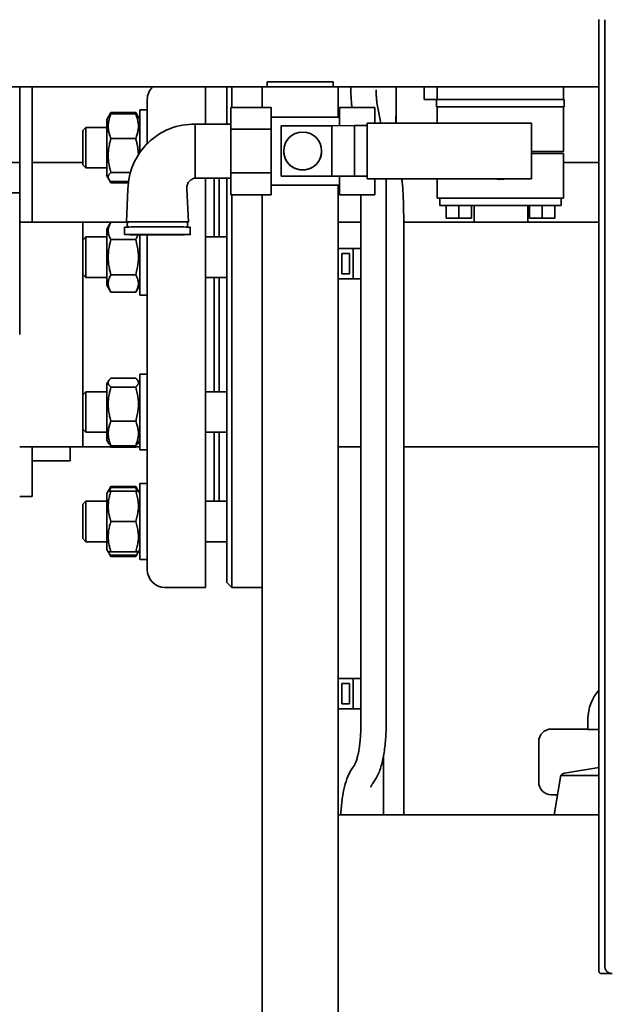
# Paper-space layout 'Sheet_1' of a CAD drawing. Units: millimetres. Extents: x 12 to 829, y 13 to 581.
# Drawn here: x 374 to 398, y 476 to 515 of the extents above; entities that cross this region are included whole.
import ezdxf

# ---------------------------------------------------------------- set-up
doc = ezdxf.new("R2010")
doc.units = ezdxf.units.MM
doc.layers.add('Visible Edges(OMA)', color=7, linetype='Continuous', lineweight=35)

psp = doc.layouts.new('Sheet_1')

# ---------------------------------------------------------------- linework, layer by layer
at = {"layer": 'Visible Edges(OMA)'}
for p, q in [((397.082, 477.196), (397.082, 514.825)), ((397.312, 477.396), (397.312, 514.824)), ((372.76, 512.171), (383.76, 512.171)), ((374.16, 512.171), (374.16, 507.971)), ((374.66, 506.816), (374.66, 512.171)), ((381.51, 510.688), (381.51, 512.171)), ((382.36, 510.688), (382.36, 512.171)), ((382.56, 512.171), (382.56, 511.356)), ((383.76, 511.356), (383.76, 512.171)), ((386.76, 512.171), (383.76, 512.171)), ((383.96, 512.371), (386.56, 512.371)), ((383.96, 512.371), (383.96, 512.171)), ((386.56, 512.371), (386.56, 512.171)), ((386.76, 510.968), (386.76, 512.171)), ((386.76, 512.171), (397.082, 512.171)), ((389.06, 512.171), (389.06, 511.429)), ((390.16, 512.171), (390.16, 511.671)), ((390.685, 512.171), (390.685, 511.671)), ((390.685, 512.171), (395.685, 512.171)), ((395.685, 512.171), (395.685, 511.671)), ((379.21, 511.262), (379.21, 511.671)), ((382.51, 511.356), (384.11, 511.356)), ((382.51, 511.356), (382.51, 510.493)), ((384.11, 510.493), (384.11, 511.356)), ((388.21, 511.356), (386.81, 511.356)), ((386.81, 511.356), (386.81, 510.632)), ((388.21, 510.735), (388.21, 511.356)), ((388.298, 511.53), (388.457, 510.735)), ((389.06, 511.429), (389.06, 510.735)), ((390.66, 511.671), (390.16, 511.671)), ((395.71, 511.671), (390.66, 511.671)), ((390.66, 511.371), (390.66, 511.671)), ((395.71, 511.371), (390.66, 511.371)), ((390.685, 510.735), (390.685, 511.371)), ((395.685, 511.371), (395.685, 509.611)), ((395.71, 511.371), (395.71, 511.671)), ((377.61, 510.872), (377.687, 511.004)), ((377.687, 511.004), (377.769, 511.147)), ((378.751, 511.147), (377.769, 511.147)), ((377.769, 511.1), (378.751, 511.1)), ((378.834, 511.004), (378.751, 511.147)), ((378.91, 510.872), (378.834, 511.004)), ((378.91, 511.262), (378.91, 509.564)), ((378.91, 511.262), (379.21, 511.262)), ((379.21, 511.262), (379.21, 510.622)), ((384.11, 510.968), (386.81, 510.968)), ((376.66, 510.439), (376.783, 510.562)), ((376.783, 510.562), (376.783, 508.962)), ((377.61, 510.562), (376.783, 510.562)), ((377.61, 510.872), (377.61, 508.652)), ((379.21, 509.925), (379.21, 510.622)), ((381.11, 510.688), (381.11, 508.558)), ((382.51, 510.688), (381.11, 510.688)), ((386.51, 510.631), (384.51, 510.631)), ((384.51, 510.631), (384.51, 508.631)), ((387.41, 510.635), (386.51, 510.631)), ((386.51, 510.631), (386.51, 508.631)), ((387.91, 510.635), (387.41, 510.635)), ((387.41, 510.635), (387.41, 508.635)), ((387.91, 510.735), (387.91, 508.535)), ((394.41, 510.735), (387.91, 510.735)), ((394.41, 508.535), (394.41, 510.735)), ((376.66, 509.084), (376.66, 510.439)), ((377.769, 510.12), (378.751, 510.12)), ((382.51, 510.493), (384.11, 510.493)), ((382.51, 510.493), (382.51, 508.761)), ((384.11, 508.761), (384.11, 510.493)), ((384.61, 509.631), (384.61, 509.631)), ((386.11, 509.631), (386.11, 509.631)), ((395.685, 509.611), (394.41, 509.611)), ((394.41, 509.531), (395.685, 509.531)), ((395.685, 509.531), (395.685, 507.771)), ((354.76, 509.171), (374.16, 509.171)), ((374.66, 509.171), (376.66, 509.171)), ((376.66, 509.084), (376.783, 508.962)), ((377.61, 508.962), (376.783, 508.962)), ((395.685, 509.171), (397.082, 509.171)), ((377.61, 508.652), (377.687, 508.519)), ((377.769, 508.782), (378.542, 508.782)), ((382.51, 508.761), (384.11, 508.761)), ((382.51, 508.761), (382.51, 507.891)), ((384.11, 507.891), (384.11, 508.761)), ((384.51, 508.631), (386.51, 508.631)), ((384.51, 508.63), (384.51, 508.631)), ((386.68, 508.63), (384.51, 508.63)), ((386.51, 508.631), (387.41, 508.635)), ((387.58, 508.634), (386.68, 508.63)), ((386.81, 508.631), (386.81, 507.891)), ((387.41, 508.635), (387.91, 508.635)), ((387.91, 508.634), (387.58, 508.634)), ((377.687, 508.519), (377.769, 508.376)), ((377.769, 508.423), (378.467, 508.423)), ((378.461, 508.376), (377.769, 508.376)), ((382.51, 508.558), (381.11, 508.558)), ((381.51, 492.371), (381.51, 508.558)), ((381.86, 506.232), (381.86, 508.558)), ((382.06, 506.232), (382.06, 508.558)), ((382.36, 492.571), (382.36, 508.558)), ((384.11, 508.278), (386.81, 508.278)), ((386.76, 423.871), (386.76, 508.278)), ((387.91, 508.535), (387.91, 508.534)), ((394.41, 508.535), (387.91, 508.535)), ((394.41, 508.534), (387.91, 508.534)), ((388.21, 507.891), (388.21, 508.534)), ((388.66, 508.267), (388.66, 486.913)), ((389.28, 508.534), (389.284, 508.512)), ((390.685, 507.771), (390.685, 508.534)), ((394.41, 508.534), (394.41, 508.535)), ((351.46, 507.971), (374.16, 507.971)), ((374.16, 507.971), (374.16, 502.371)), ((378.442, 508.123), (378.386, 506.823)), ((380.778, 508.123), (380.835, 506.823)), ((382.51, 507.891), (384.11, 507.891)), ((382.56, 507.891), (382.56, 492.371)), ((383.76, 424.071), (383.76, 507.891)), ((388.21, 507.891), (386.81, 507.891)), ((387.66, 507.891), (387.66, 486.913)), ((395.685, 507.771), (390.685, 507.771)), ((390.785, 507.771), (390.785, 507.471)), ((390.785, 507.471), (395.585, 507.471)), ((391.035, 507.471), (391.035, 506.971)), ((391.535, 507.471), (391.535, 506.971)), ((392.035, 507.471), (392.035, 506.971)), ((392.145, 507.471), (392.145, 506.816)), ((394.275, 506.816), (394.275, 507.471)), ((394.335, 507.471), (394.335, 506.971)), ((394.835, 507.471), (394.835, 506.971)), ((395.335, 507.471), (395.335, 506.971)), ((395.585, 507.771), (395.585, 507.471)), ((374.16, 506.816), (376.66, 506.816)), ((376.66, 506.816), (376.66, 506.109)), ((376.66, 506.811), (377.765, 506.811)), ((377.61, 506.542), (377.769, 506.818)), ((377.769, 506.818), (378.446, 506.818)), ((378.31, 506.323), (378.31, 506.623)), ((380.91, 506.323), (380.91, 506.623)), ((387.66, 506.816), (386.76, 506.816)), ((397.082, 506.816), (389.36, 506.816)), ((391.035, 506.971), (391.535, 506.971)), ((391.535, 506.971), (392.035, 506.971)), ((394.335, 506.971), (394.835, 506.971)), ((394.835, 506.971), (395.335, 506.971)), ((376.66, 506.109), (376.783, 506.232)), ((376.783, 506.232), (376.783, 504.632)), ((377.61, 506.232), (376.783, 506.232)), ((377.61, 506.542), (377.61, 504.322)), ((378.91, 506.321), (378.91, 503.932)), ((378.976, 506.323), (379.293, 506.325)), ((379.21, 506.32), (379.21, 505.171)), ((379.293, 506.325), (379.928, 506.325)), ((379.293, 506.325), (379.293, 506.325)), ((379.928, 506.325), (379.928, 506.325)), ((379.928, 506.325), (380.245, 506.323)), ((382.36, 506.232), (381.51, 506.232)), ((389.36, 506.576), (389.36, 487.259)), ((376.66, 504.755), (376.66, 506.109)), ((377.769, 506.125), (378.751, 506.125)), ((387.36, 505.771), (386.76, 505.771)), ((386.91, 505.571), (387.21, 505.571)), ((386.91, 504.771), (386.91, 505.571)), ((387.21, 505.571), (387.21, 504.771)), ((387.66, 505.771), (387.36, 505.771)), ((387.36, 504.571), (387.36, 505.771)), ((379.21, 499.57), (379.21, 505.171)), ((376.66, 504.755), (376.66, 499.987)), ((376.66, 504.755), (376.783, 504.632)), ((377.769, 504.739), (378.751, 504.739)), ((387.21, 504.771), (386.91, 504.771)), ((377.61, 504.632), (376.783, 504.632)), ((377.61, 504.322), (377.769, 504.046)), ((378.91, 504.322), (378.751, 504.046)), ((382.36, 504.632), (381.51, 504.632)), ((381.86, 500.109), (381.86, 504.632)), ((382.06, 500.109), (382.06, 504.632)), ((387.36, 504.571), (386.76, 504.571)), ((387.66, 504.571), (387.36, 504.571)), ((377.769, 504.046), (378.751, 504.046)), ((378.91, 503.932), (379.21, 503.932)), ((378.91, 500.809), (378.91, 497.809)), ((378.91, 500.809), (379.21, 500.809)), ((377.61, 500.419), (377.687, 500.552)), ((377.61, 500.419), (377.61, 498.199)), ((377.769, 500.648), (378.751, 500.648)), ((378.91, 500.419), (378.834, 500.552)), ((376.66, 499.987), (376.783, 500.109)), ((376.783, 500.109), (376.783, 498.509)), ((377.61, 500.109), (376.783, 500.109)), ((377.769, 500.289), (378.751, 500.289)), ((382.36, 500.109), (381.51, 500.109)), ((376.66, 498.632), (376.66, 499.987)), ((379.21, 499.57), (379.21, 498.08)), ((377.769, 498.951), (378.751, 498.951)), ((376.66, 498.632), (376.66, 497.926)), ((376.66, 498.632), (376.783, 498.509)), ((377.61, 498.509), (376.783, 498.509)), ((382.36, 498.509), (381.51, 498.509)), ((381.86, 495.78), (381.86, 498.509)), ((382.06, 495.78), (382.06, 498.509)), ((377.61, 498.199), (377.687, 498.067)), ((378.91, 498.199), (378.834, 498.067)), ((379.21, 494.119), (379.21, 498.08)), ((374.16, 497.926), (376.66, 497.926)), ((374.66, 497.926), (374.66, 495.971)), ((376.16, 497.926), (376.16, 497.371)), ((376.66, 497.931), (378.91, 497.931)), ((377.765, 497.931), (377.769, 497.924)), ((377.765, 497.931), (377.769, 497.924)), ((377.769, 497.971), (378.751, 497.971)), ((377.769, 497.924), (378.751, 497.924)), ((378.751, 497.924), (378.755, 497.931)), ((378.755, 497.931), (378.751, 497.924)), ((378.91, 497.809), (379.21, 497.809)), ((387.66, 497.926), (386.76, 497.926)), ((397.082, 497.926), (389.36, 497.926)), ((374.66, 497.371), (376.16, 497.371)), ((377.61, 496.09), (377.662, 496.18)), ((377.662, 496.18), (377.687, 496.222)), ((377.662, 496.18), (377.769, 496.18)), ((377.687, 496.222), (377.769, 496.365)), ((378.751, 496.365), (377.769, 496.365)), ((377.769, 496.318), (378.751, 496.318)), ((377.769, 496.18), (378.751, 496.18)), ((378.834, 496.222), (378.751, 496.365)), ((378.751, 496.18), (378.858, 496.18)), ((378.858, 496.18), (378.834, 496.222)), ((378.91, 496.09), (378.858, 496.18)), ((378.91, 496.48), (378.91, 493.48)), ((378.91, 496.48), (379.21, 496.48)), ((374.16, 495.971), (374.66, 495.971)), ((376.66, 495.657), (376.783, 495.78)), ((376.783, 495.78), (376.783, 494.18)), ((377.61, 495.78), (376.783, 495.78)), ((377.61, 496.09), (377.61, 493.87)), ((382.36, 495.78), (381.51, 495.78)), ((376.66, 494.302), (376.66, 495.657)), ((377.769, 494.98), (378.751, 494.98)), ((376.66, 494.302), (376.783, 494.18)), ((377.61, 494.18), (376.783, 494.18)), ((382.36, 494.18), (381.51, 494.18)), ((377.61, 493.87), (377.662, 493.78)), ((377.769, 493.78), (377.662, 493.78)), ((377.662, 493.78), (377.687, 493.737)), ((377.769, 493.78), (378.751, 493.78)), ((378.858, 493.78), (378.751, 493.78)), ((378.858, 493.78), (378.834, 493.737)), ((378.91, 493.87), (378.858, 493.78)), ((379.21, 494.119), (379.21, 493.48)), ((377.687, 493.737), (377.769, 493.594)), ((377.769, 493.641), (378.751, 493.641)), ((378.751, 493.594), (377.769, 493.594)), ((378.834, 493.737), (378.751, 493.594)), ((378.91, 493.48), (379.21, 493.48)), ((379.21, 493.071), (379.21, 493.48)), ((379.91, 492.371), (381.51, 492.371)), ((382.36, 492.571), (382.56, 492.371)), ((383.76, 492.371), (382.56, 492.371)), ((387.36, 488.771), (386.76, 488.771)), ((387.66, 488.771), (387.36, 488.771)), ((387.36, 487.571), (387.36, 488.771)), ((386.91, 488.571), (387.21, 488.571)), ((386.91, 487.771), (386.91, 488.571)), ((387.21, 488.571), (387.21, 487.771)), ((387.36, 487.571), (386.76, 487.571)), ((387.21, 487.771), (386.91, 487.771)), ((387.66, 487.571), (387.36, 487.571)), ((389.36, 486.028), (389.36, 487.259)), ((396.648, 486.755), (396.648, 487.171)), ((395.198, 486.771), (396.648, 486.771)), ((397.082, 486.755), (396.648, 486.755)), ((389.36, 486.028), (389.36, 484.913)), ((394.698, 484.671), (394.698, 486.271)), ((388.56, 485.713), (388.56, 484.913)), ((388.56, 485.713), (388.56, 484.913)), ((387.405, 485.339), (387.283, 485.157)), ((397.082, 485.254), (395.719, 485.027)), ((388.56, 483.682), (388.56, 484.913)), ((388.56, 484.913), (388.56, 483.682)), ((389.36, 483.682), (389.36, 484.913)), ((395.555, 484.861), (395.316, 483.371)), ((395.763, 484.927), (397.082, 484.927)), ((388.237, 484.785), (388.116, 484.602)), ((395.198, 484.171), (395.444, 484.171)), ((388.56, 483.682), (388.56, 483.371)), ((388.56, 483.682), (388.56, 483.371)), ((389.36, 483.682), (389.36, 483.371)), ((386.76, 483.371), (397.082, 483.371)), ((397.612, 477.096), (397.182, 477.096))]:
    psp.add_line(p, q, dxfattribs=at)
at = {"layer": 'Visible Edges(OMA)', "flags": 128}
for points in [[(387.262, 512.171), (387.263, 512.108), (387.264, 512.046), (387.266, 511.985), (387.268, 511.925), (387.27, 511.867), (387.272, 511.811), (387.275, 511.756), (387.278, 511.704), (387.281, 511.653), (387.285, 511.605), (387.288, 511.559), (387.292, 511.515), (387.297, 511.473), (387.302, 511.433), (387.314, 511.356)], [(388.264, 512.056), (388.266, 512.007), (388.267, 511.958), (388.269, 511.911), (388.271, 511.866), (388.273, 511.823), (388.275, 511.781), (388.277, 511.742), (388.28, 511.705), (388.282, 511.671), (388.285, 511.64), (388.288, 511.611), (388.29, 511.586), (388.293, 511.565), (388.295, 511.548), (388.297, 511.536), (388.298, 511.53)], [(389.06, 511.429), (389.06, 511.382), (389.06, 511.336), (389.058, 511.243), (389.057, 511.197), (389.056, 511.152), (389.053, 511.062), (389.049, 510.976), (389.044, 510.892), (389.039, 510.812), (389.032, 510.735)], [(377.769, 511.1), (377.751, 511.054), (377.735, 511.009), (377.721, 510.966), (377.708, 510.923), (377.697, 510.882), (377.688, 510.842), (377.68, 510.802), (377.673, 510.763), (377.669, 510.724), (377.665, 510.686), (377.663, 510.648), (377.662, 510.61), (377.663, 510.572), (377.665, 510.534), (377.669, 510.496), (377.673, 510.457), (377.68, 510.418), (377.688, 510.379), (377.697, 510.338), (377.708, 510.297), (377.721, 510.255), (377.735, 510.211), (377.751, 510.167), (377.769, 510.12)], [(377.687, 511.004), (377.689, 511.008), (377.691, 511.011), (377.694, 511.015), (377.696, 511.019), (377.699, 511.023), (377.701, 511.027), (377.704, 511.031), (377.707, 511.034), (377.71, 511.038), (377.713, 511.042), (377.717, 511.046), (377.72, 511.05), (377.723, 511.054), (377.727, 511.058), (377.731, 511.062), (377.734, 511.066), (377.738, 511.07), (377.742, 511.074), (377.747, 511.079), (377.751, 511.083), (377.755, 511.087), (377.76, 511.091), (377.765, 511.096), (377.769, 511.1)], [(377.769, 511.147), (377.767, 511.143), (377.765, 511.139), (377.762, 511.135), (377.76, 511.13), (377.757, 511.126), (377.755, 511.122), (377.753, 511.118), (377.751, 511.114), (377.748, 511.109), (377.746, 511.105), (377.744, 511.101), (377.742, 511.097), (377.74, 511.093), (377.738, 511.089), (377.736, 511.085), (377.734, 511.081), (377.732, 511.077), (377.73, 511.073), (377.728, 511.069), (377.726, 511.065), (377.725, 511.061), (377.723, 511.057), (377.721, 511.053), (377.719, 511.049)], [(378.801, 511.049), (378.8, 511.053), (378.798, 511.057), (378.796, 511.061), (378.794, 511.065), (378.792, 511.069), (378.79, 511.073), (378.788, 511.077), (378.787, 511.081), (378.785, 511.085), (378.783, 511.089), (378.781, 511.093), (378.778, 511.097), (378.776, 511.101), (378.774, 511.105), (378.772, 511.109), (378.77, 511.114), (378.768, 511.118), (378.765, 511.122), (378.763, 511.126), (378.761, 511.13), (378.758, 511.135), (378.756, 511.139), (378.754, 511.143), (378.751, 511.147)], [(378.751, 511.1), (378.756, 511.096), (378.761, 511.091), (378.765, 511.087), (378.77, 511.083), (378.774, 511.079), (378.778, 511.074), (378.782, 511.07), (378.786, 511.066), (378.79, 511.062), (378.794, 511.058), (378.797, 511.054), (378.801, 511.05), (378.804, 511.046), (378.807, 511.042), (378.81, 511.038), (378.813, 511.034), (378.816, 511.031), (378.819, 511.027), (378.822, 511.023), (378.825, 511.019), (378.827, 511.015), (378.829, 511.011), (378.832, 511.008), (378.834, 511.004)], [(378.751, 510.12), (378.769, 510.167), (378.786, 510.211), (378.8, 510.255), (378.813, 510.297), (378.824, 510.338), (378.833, 510.379), (378.841, 510.418), (378.847, 510.457), (378.852, 510.496), (378.856, 510.534), (378.858, 510.572), (378.858, 510.61), (378.858, 510.648), (378.856, 510.686), (378.852, 510.724), (378.847, 510.763), (378.841, 510.802), (378.833, 510.842), (378.824, 510.882), (378.813, 510.923), (378.8, 510.966), (378.786, 511.009), (378.769, 511.054), (378.751, 511.1)], [(378.442, 508.123), (378.449, 508.251), (378.461, 508.379), (378.48, 508.507), (378.505, 508.633), (378.535, 508.758), (378.572, 508.881), (378.615, 509.002), (378.663, 509.121), (378.718, 509.237), (378.778, 509.351), (378.843, 509.462), (378.914, 509.569), (378.989, 509.673), (379.07, 509.772), (379.156, 509.868), (379.246, 509.96), (379.341, 510.047), (379.44, 510.129), (379.542, 510.206), (379.648, 510.278), (379.758, 510.345), (379.871, 510.406), (379.987, 510.462), (380.106, 510.512), (380.227, 510.556), (380.349, 510.593), (380.473, 510.625), (380.599, 510.65), (380.726, 510.669), (380.854, 510.682), (380.982, 510.688), (381.11, 510.688)], [(377.769, 510.12), (377.751, 510.057), (377.735, 509.996), (377.721, 509.937), (377.708, 509.879), (377.697, 509.823), (377.688, 509.767), (377.68, 509.713), (377.673, 509.66), (377.669, 509.607), (377.665, 509.555), (377.663, 509.503), (377.662, 509.451), (377.663, 509.399), (377.665, 509.347), (377.669, 509.295), (377.673, 509.242), (377.68, 509.189), (377.688, 509.135), (377.697, 509.08), (377.708, 509.023), (377.721, 508.966), (377.735, 508.906), (377.751, 508.845), (377.769, 508.782)], [(378.858, 509.485), (378.857, 509.51), (378.857, 509.534), (378.855, 509.559), (378.854, 509.584), (378.852, 509.608), (378.85, 509.633), (378.847, 509.658), (378.845, 509.683), (378.841, 509.709), (378.838, 509.734), (378.834, 509.76), (378.83, 509.786), (378.826, 509.812), (378.821, 509.838), (378.816, 509.865), (378.81, 509.892), (378.804, 509.919), (378.798, 509.946), (378.791, 509.974), (378.784, 510.003), (378.776, 510.031), (378.768, 510.061), (378.76, 510.09), (378.751, 510.12)], [(377.769, 508.782), (377.751, 508.765), (377.735, 508.749), (377.721, 508.733), (377.708, 508.717), (377.697, 508.702), (377.688, 508.687), (377.68, 508.673), (377.673, 508.659), (377.669, 508.644), (377.665, 508.63), (377.663, 508.616), (377.662, 508.603), (377.663, 508.589), (377.665, 508.575), (377.669, 508.561), (377.673, 508.547), (377.68, 508.532), (377.688, 508.518), (377.697, 508.503), (377.708, 508.488), (377.721, 508.473), (377.735, 508.457), (377.751, 508.44), (377.769, 508.423)], [(377.719, 508.474), (377.721, 508.47), (377.723, 508.466), (377.725, 508.462), (377.726, 508.458), (377.728, 508.454), (377.73, 508.45), (377.732, 508.446), (377.734, 508.442), (377.736, 508.438), (377.738, 508.434), (377.74, 508.43), (377.742, 508.426), (377.744, 508.422), (377.746, 508.418), (377.748, 508.414), (377.751, 508.41), (377.753, 508.406), (377.755, 508.401), (377.757, 508.397), (377.76, 508.393), (377.762, 508.389), (377.765, 508.385), (377.767, 508.38), (377.769, 508.376)], [(381.11, 508.558), (381.073, 508.551), (381.036, 508.54), (381.001, 508.526), (380.967, 508.509), (380.934, 508.489), (380.904, 508.465), (380.876, 508.439), (380.851, 508.411), (380.829, 508.379), (380.81, 508.346), (380.795, 508.311), (380.783, 508.275), (380.776, 508.237), (380.772, 508.199), (380.773, 508.161), (380.778, 508.123)], [(388.659, 508.534), (388.66, 508.467), (388.66, 508.401), (388.66, 508.334), (388.66, 508.267)], [(389.284, 508.512), (389.288, 508.478), (389.293, 508.443), (389.297, 508.405), (389.301, 508.366), (389.305, 508.325), (389.309, 508.281), (389.313, 508.236), (389.316, 508.188), (389.32, 508.138), (389.323, 508.086), (389.326, 508.032), (389.329, 507.977), (389.332, 507.919), (389.335, 507.86), (389.338, 507.798), (389.34, 507.736), (389.343, 507.671), (389.345, 507.605), (389.347, 507.538), (389.349, 507.469), (389.351, 507.399), (389.352, 507.328), (389.354, 507.256), (389.355, 507.183), (389.356, 507.109), (389.357, 507.034), (389.358, 506.959), (389.359, 506.883), (389.36, 506.807), (389.36, 506.73), (389.36, 506.653), (389.36, 506.576)], [(377.769, 506.818), (377.751, 506.785), (377.735, 506.753), (377.721, 506.723), (377.708, 506.693), (377.697, 506.664), (377.688, 506.635), (377.68, 506.607), (377.673, 506.579), (377.669, 506.552), (377.665, 506.525), (377.663, 506.498), (377.662, 506.471), (377.663, 506.445), (377.665, 506.418), (377.669, 506.391), (377.673, 506.363), (377.68, 506.336), (377.688, 506.308), (377.697, 506.279), (377.708, 506.25), (377.721, 506.22), (377.735, 506.189), (377.751, 506.158), (377.769, 506.125)], [(378.449, 506.625), (378.434, 506.647), (378.422, 506.671), (378.415, 506.698), (378.413, 506.724), (378.415, 506.751), (378.423, 506.777), (378.435, 506.802), (378.451, 506.823)], [(380.77, 506.823), (380.786, 506.802), (380.798, 506.777), (380.805, 506.751), (380.808, 506.724), (380.806, 506.697), (380.799, 506.671), (380.787, 506.647), (380.771, 506.625)], [(378.751, 506.125), (378.756, 506.134), (378.761, 506.143), (378.766, 506.151), (378.771, 506.16), (378.775, 506.169), (378.78, 506.177), (378.784, 506.186), (378.788, 506.194), (378.792, 506.202), (378.796, 506.211), (378.8, 506.219), (378.803, 506.227), (378.807, 506.235), (378.81, 506.243), (378.813, 506.251), (378.816, 506.259), (378.819, 506.267), (378.822, 506.275), (378.825, 506.283), (378.827, 506.29), (378.83, 506.298), (378.832, 506.306), (378.835, 506.313), (378.837, 506.321)], [(377.769, 506.125), (377.751, 506.059), (377.735, 505.996), (377.721, 505.935), (377.708, 505.875), (377.697, 505.817), (377.688, 505.76), (377.68, 505.703), (377.673, 505.648), (377.669, 505.594), (377.665, 505.54), (377.663, 505.486), (377.662, 505.432), (377.663, 505.379), (377.665, 505.325), (377.669, 505.271), (377.673, 505.216), (377.68, 505.161), (377.688, 505.105), (377.697, 505.048), (377.708, 504.989), (377.721, 504.93), (377.735, 504.868), (377.751, 504.805), (377.769, 504.739)], [(378.751, 504.739), (378.769, 504.805), (378.786, 504.868), (378.8, 504.93), (378.813, 504.989), (378.824, 505.048), (378.833, 505.105), (378.841, 505.161), (378.847, 505.216), (378.852, 505.271), (378.856, 505.325), (378.858, 505.379), (378.858, 505.432), (378.858, 505.486), (378.856, 505.54), (378.852, 505.594), (378.847, 505.648), (378.841, 505.703), (378.833, 505.76), (378.824, 505.817), (378.813, 505.875), (378.8, 505.935), (378.786, 505.996), (378.769, 506.059), (378.751, 506.125)], [(377.769, 504.739), (377.751, 504.707), (377.735, 504.675), (377.721, 504.644), (377.708, 504.614), (377.697, 504.585), (377.688, 504.557), (377.68, 504.529), (377.673, 504.501), (377.669, 504.474), (377.665, 504.447), (377.663, 504.42), (377.662, 504.393), (377.663, 504.366), (377.665, 504.339), (377.669, 504.312), (377.673, 504.285), (377.68, 504.257), (377.688, 504.229), (377.697, 504.201), (377.708, 504.171), (377.721, 504.142), (377.735, 504.111), (377.751, 504.079), (377.769, 504.046)], [(378.751, 504.046), (378.769, 504.079), (378.786, 504.111), (378.8, 504.142), (378.813, 504.171), (378.824, 504.201), (378.833, 504.229), (378.841, 504.257), (378.847, 504.285), (378.852, 504.312), (378.856, 504.339), (378.858, 504.366), (378.858, 504.393), (378.858, 504.42), (378.856, 504.447), (378.852, 504.474), (378.847, 504.501), (378.841, 504.529), (378.833, 504.557), (378.824, 504.585), (378.813, 504.614), (378.8, 504.644), (378.786, 504.675), (378.769, 504.707), (378.751, 504.739)], [(377.769, 500.648), (377.751, 500.631), (377.735, 500.614), (377.721, 500.598), (377.708, 500.583), (377.697, 500.568), (377.688, 500.553), (377.68, 500.539), (377.673, 500.524), (377.669, 500.51), (377.665, 500.496), (377.663, 500.482), (377.662, 500.468), (377.663, 500.454), (377.665, 500.441), (377.669, 500.427), (377.673, 500.412), (377.68, 500.398), (377.688, 500.384), (377.697, 500.369), (377.708, 500.354), (377.721, 500.338), (377.735, 500.322), (377.751, 500.306), (377.769, 500.289)], [(378.751, 500.289), (378.769, 500.306), (378.786, 500.322), (378.8, 500.338), (378.813, 500.354), (378.824, 500.369), (378.833, 500.384), (378.841, 500.398), (378.847, 500.412), (378.852, 500.427), (378.856, 500.441), (378.858, 500.454), (378.858, 500.468), (378.858, 500.482), (378.856, 500.496), (378.852, 500.51), (378.847, 500.524), (378.841, 500.539), (378.833, 500.553), (378.824, 500.568), (378.813, 500.583), (378.8, 500.598), (378.786, 500.614), (378.769, 500.631), (378.751, 500.648)], [(377.769, 500.289), (377.751, 500.226), (377.735, 500.165), (377.721, 500.105), (377.708, 500.048), (377.697, 499.991), (377.688, 499.936), (377.68, 499.882), (377.673, 499.828), (377.669, 499.776), (377.665, 499.724), (377.663, 499.672), (377.662, 499.62), (377.663, 499.568), (377.665, 499.516), (377.669, 499.464), (377.673, 499.411), (377.68, 499.358), (377.688, 499.304), (377.697, 499.248), (377.708, 499.192), (377.721, 499.134), (377.735, 499.075), (377.751, 499.014), (377.769, 498.951)], [(378.751, 498.951), (378.769, 499.014), (378.786, 499.075), (378.8, 499.134), (378.813, 499.192), (378.824, 499.248), (378.833, 499.304), (378.841, 499.358), (378.847, 499.411), (378.852, 499.464), (378.856, 499.516), (378.858, 499.568), (378.858, 499.62), (378.858, 499.672), (378.856, 499.724), (378.852, 499.776), (378.847, 499.828), (378.841, 499.882), (378.833, 499.936), (378.824, 499.991), (378.813, 500.048), (378.8, 500.105), (378.786, 500.165), (378.769, 500.226), (378.751, 500.289)], [(377.769, 498.951), (377.751, 498.904), (377.735, 498.859), (377.721, 498.816), (377.708, 498.774), (377.697, 498.733), (377.688, 498.692), (377.68, 498.653), (377.673, 498.613), (377.669, 498.575), (377.665, 498.537), (377.663, 498.499), (377.662, 498.461), (377.663, 498.423), (377.665, 498.385), (377.669, 498.346), (377.673, 498.308), (377.68, 498.269), (377.688, 498.229), (377.697, 498.189), (377.708, 498.148), (377.721, 498.105), (377.735, 498.062), (377.751, 498.017), (377.769, 497.971)], [(378.751, 497.971), (378.769, 498.017), (378.786, 498.062), (378.8, 498.105), (378.813, 498.148), (378.824, 498.189), (378.833, 498.229), (378.841, 498.269), (378.847, 498.308), (378.852, 498.346), (378.856, 498.385), (378.858, 498.423), (378.858, 498.461), (378.858, 498.499), (378.856, 498.537), (378.852, 498.575), (378.847, 498.613), (378.841, 498.653), (378.833, 498.692), (378.824, 498.733), (378.813, 498.774), (378.8, 498.816), (378.786, 498.859), (378.769, 498.904), (378.751, 498.951)], [(377.769, 497.971), (377.765, 497.975), (377.76, 497.979), (377.755, 497.984), (377.751, 497.988), (377.747, 497.992), (377.742, 497.996), (377.738, 498.001), (377.734, 498.005), (377.731, 498.009), (377.727, 498.013), (377.723, 498.017), (377.72, 498.021), (377.717, 498.025), (377.713, 498.029), (377.71, 498.033), (377.707, 498.037), (377.704, 498.04), (377.701, 498.044), (377.699, 498.048), (377.696, 498.052), (377.694, 498.056), (377.691, 498.059), (377.689, 498.063), (377.687, 498.067)], [(378.834, 498.067), (378.832, 498.063), (378.829, 498.059), (378.827, 498.056), (378.825, 498.052), (378.822, 498.048), (378.819, 498.044), (378.816, 498.04), (378.813, 498.037), (378.81, 498.033), (378.807, 498.029), (378.804, 498.025), (378.801, 498.021), (378.797, 498.017), (378.794, 498.013), (378.79, 498.009), (378.786, 498.005), (378.782, 498.001), (378.778, 497.996), (378.774, 497.992), (378.77, 497.988), (378.765, 497.984), (378.761, 497.979), (378.756, 497.975), (378.751, 497.971)], [(377.769, 496.18), (377.751, 496.123), (377.735, 496.068), (377.721, 496.015), (377.708, 495.963), (377.697, 495.913), (377.688, 495.863), (377.68, 495.815), (377.673, 495.767), (377.669, 495.719), (377.665, 495.673), (377.663, 495.626), (377.662, 495.58), (377.663, 495.533), (377.665, 495.487), (377.669, 495.44), (377.673, 495.392), (377.68, 495.345), (377.688, 495.296), (377.697, 495.247), (377.708, 495.196), (377.721, 495.144), (377.735, 495.091), (377.751, 495.036), (377.769, 494.98)], [(377.687, 496.222), (377.689, 496.226), (377.691, 496.229), (377.694, 496.233), (377.696, 496.237), (377.699, 496.241), (377.701, 496.245), (377.704, 496.248), (377.707, 496.252), (377.71, 496.256), (377.713, 496.26), (377.717, 496.264), (377.72, 496.268), (377.723, 496.272), (377.727, 496.276), (377.731, 496.28), (377.734, 496.284), (377.738, 496.288), (377.742, 496.292), (377.747, 496.297), (377.751, 496.301), (377.755, 496.305), (377.76, 496.309), (377.765, 496.314), (377.769, 496.318)], [(377.769, 496.365), (377.767, 496.361), (377.765, 496.357), (377.762, 496.352), (377.76, 496.348), (377.757, 496.344), (377.755, 496.34), (377.753, 496.336), (377.751, 496.332), (377.748, 496.327), (377.746, 496.323), (377.744, 496.319), (377.742, 496.315), (377.74, 496.311), (377.738, 496.307), (377.736, 496.303), (377.734, 496.299), (377.732, 496.295), (377.73, 496.291), (377.728, 496.287), (377.726, 496.283), (377.725, 496.279), (377.723, 496.275), (377.721, 496.271), (377.719, 496.267)], [(377.769, 496.318), (377.767, 496.312), (377.765, 496.306), (377.762, 496.3), (377.76, 496.294), (377.757, 496.288), (377.755, 496.282), (377.753, 496.276), (377.751, 496.27), (377.748, 496.265), (377.746, 496.259), (377.744, 496.253), (377.742, 496.247), (377.74, 496.241), (377.738, 496.236), (377.736, 496.23), (377.734, 496.224), (377.732, 496.219), (377.73, 496.213), (377.728, 496.207), (377.726, 496.202), (377.725, 496.196), (377.723, 496.191), (377.721, 496.185), (377.719, 496.18)], [(378.801, 496.267), (378.8, 496.271), (378.798, 496.275), (378.796, 496.279), (378.794, 496.283), (378.792, 496.287), (378.79, 496.291), (378.788, 496.295), (378.787, 496.299), (378.785, 496.303), (378.783, 496.307), (378.781, 496.311), (378.778, 496.315), (378.776, 496.319), (378.774, 496.323), (378.772, 496.327), (378.77, 496.332), (378.768, 496.336), (378.765, 496.34), (378.763, 496.344), (378.761, 496.348), (378.758, 496.352), (378.756, 496.357), (378.754, 496.361), (378.751, 496.365)], [(378.751, 496.318), (378.756, 496.314), (378.761, 496.309), (378.765, 496.305), (378.77, 496.301), (378.774, 496.297), (378.778, 496.292), (378.782, 496.288), (378.786, 496.284), (378.79, 496.28), (378.794, 496.276), (378.797, 496.272), (378.801, 496.268), (378.804, 496.264), (378.807, 496.26), (378.81, 496.256), (378.813, 496.252), (378.816, 496.248), (378.819, 496.245), (378.822, 496.241), (378.825, 496.237), (378.827, 496.233), (378.829, 496.229), (378.832, 496.226), (378.834, 496.222)], [(378.801, 496.18), (378.8, 496.185), (378.798, 496.191), (378.796, 496.196), (378.794, 496.202), (378.792, 496.207), (378.79, 496.213), (378.788, 496.219), (378.787, 496.224), (378.785, 496.23), (378.783, 496.236), (378.781, 496.241), (378.778, 496.247), (378.776, 496.253), (378.774, 496.259), (378.772, 496.265), (378.77, 496.27), (378.768, 496.276), (378.765, 496.282), (378.763, 496.288), (378.761, 496.294), (378.758, 496.3), (378.756, 496.306), (378.754, 496.312), (378.751, 496.318)], [(378.751, 494.98), (378.769, 495.036), (378.786, 495.091), (378.8, 495.144), (378.813, 495.196), (378.824, 495.247), (378.833, 495.296), (378.841, 495.345), (378.847, 495.392), (378.852, 495.44), (378.856, 495.487), (378.858, 495.533), (378.858, 495.58), (378.858, 495.626), (378.856, 495.673), (378.852, 495.719), (378.847, 495.767), (378.841, 495.815), (378.833, 495.863), (378.824, 495.913), (378.813, 495.963), (378.8, 496.015), (378.786, 496.068), (378.769, 496.123), (378.751, 496.18)], [(377.769, 494.98), (377.751, 494.923), (377.735, 494.868), (377.721, 494.815), (377.708, 494.763), (377.697, 494.713), (377.688, 494.663), (377.68, 494.615), (377.673, 494.567), (377.669, 494.519), (377.665, 494.473), (377.663, 494.426), (377.662, 494.38), (377.663, 494.333), (377.665, 494.287), (377.669, 494.24), (377.673, 494.192), (377.68, 494.145), (377.688, 494.096), (377.697, 494.047), (377.708, 493.996), (377.721, 493.944), (377.735, 493.891), (377.751, 493.836), (377.769, 493.78)], [(378.751, 493.78), (378.769, 493.836), (378.786, 493.891), (378.8, 493.944), (378.813, 493.996), (378.824, 494.047), (378.833, 494.096), (378.841, 494.145), (378.847, 494.192), (378.852, 494.24), (378.856, 494.287), (378.858, 494.333), (378.858, 494.38), (378.858, 494.426), (378.856, 494.473), (378.852, 494.519), (378.847, 494.567), (378.841, 494.615), (378.833, 494.663), (378.824, 494.713), (378.813, 494.763), (378.8, 494.815), (378.786, 494.868), (378.769, 494.923), (378.751, 494.98)], [(377.668, 493.78), (377.67, 493.774), (377.672, 493.769), (377.674, 493.764), (377.676, 493.758), (377.679, 493.753), (377.681, 493.747), (377.684, 493.742), (377.687, 493.736), (377.691, 493.731), (377.694, 493.725), (377.698, 493.72), (377.702, 493.714), (377.706, 493.708), (377.711, 493.702), (377.715, 493.697), (377.72, 493.691), (377.725, 493.685), (377.731, 493.679), (377.737, 493.673), (377.743, 493.667), (377.749, 493.66), (377.755, 493.654), (377.762, 493.648), (377.769, 493.641)], [(378.751, 493.641), (378.758, 493.648), (378.765, 493.654), (378.772, 493.66), (378.778, 493.667), (378.784, 493.673), (378.79, 493.679), (378.795, 493.685), (378.8, 493.691), (378.805, 493.697), (378.81, 493.702), (378.814, 493.708), (378.819, 493.714), (378.823, 493.72), (378.826, 493.725), (378.83, 493.731), (378.833, 493.736), (378.836, 493.742), (378.839, 493.747), (378.842, 493.753), (378.845, 493.758), (378.847, 493.764), (378.849, 493.769), (378.851, 493.774), (378.852, 493.78)], [(377.719, 493.692), (377.721, 493.688), (377.723, 493.684), (377.725, 493.68), (377.726, 493.676), (377.728, 493.672), (377.73, 493.668), (377.732, 493.664), (377.734, 493.66), (377.736, 493.656), (377.738, 493.652), (377.74, 493.648), (377.742, 493.644), (377.744, 493.64), (377.746, 493.636), (377.748, 493.632), (377.751, 493.628), (377.753, 493.624), (377.755, 493.619), (377.757, 493.615), (377.76, 493.611), (377.762, 493.607), (377.765, 493.603), (377.767, 493.598), (377.769, 493.594)], [(378.751, 493.594), (378.754, 493.598), (378.756, 493.603), (378.758, 493.607), (378.761, 493.611), (378.763, 493.615), (378.765, 493.619), (378.768, 493.624), (378.77, 493.628), (378.772, 493.632), (378.774, 493.636), (378.776, 493.64), (378.778, 493.644), (378.781, 493.648), (378.783, 493.652), (378.785, 493.656), (378.787, 493.66), (378.788, 493.664), (378.79, 493.668), (378.792, 493.672), (378.794, 493.676), (378.796, 493.68), (378.798, 493.684), (378.8, 493.688), (378.801, 493.692)], [(387.66, 486.913), (387.66, 486.844), (387.659, 486.775), (387.657, 486.707), (387.655, 486.638), (387.652, 486.571), (387.648, 486.504), (387.643, 486.437), (387.638, 486.372), (387.633, 486.307), (387.626, 486.243), (387.619, 486.181), (387.612, 486.119), (387.604, 486.059), (387.595, 486.001), (387.586, 485.944), (387.576, 485.888), (387.566, 485.835), (387.555, 485.783), (387.544, 485.734), (387.533, 485.687), (387.521, 485.642), (387.509, 485.599), (387.497, 485.559), (387.485, 485.522), (387.473, 485.487), (387.461, 485.456), (387.45, 485.427), (387.439, 485.402), (387.428, 485.381), (387.419, 485.363), (387.411, 485.349), (387.405, 485.339)], [(388.66, 486.913), (388.66, 486.834), (388.659, 486.755), (388.657, 486.676), (388.654, 486.598), (388.65, 486.52), (388.646, 486.442), (388.641, 486.365), (388.635, 486.289), (388.628, 486.213), (388.621, 486.138), (388.612, 486.064), (388.603, 485.991), (388.594, 485.918), (388.583, 485.847), (388.572, 485.777), (388.559, 485.708), (388.547, 485.64), (388.533, 485.574), (388.518, 485.509), (388.503, 485.445), (388.487, 485.383), (388.47, 485.322), (388.452, 485.262), (388.434, 485.204), (388.414, 485.147), (388.393, 485.092), (388.371, 485.038), (388.348, 484.985), (388.323, 484.933), (388.297, 484.883), (388.268, 484.833), (388.237, 484.785)], [(387.283, 485.157), (387.257, 485.115), (387.232, 485.072), (387.186, 484.985), (387.145, 484.894), (387.109, 484.799), (387.075, 484.7), (387.044, 484.597), (387.016, 484.49), (386.99, 484.379), (386.967, 484.264), (386.946, 484.145), (386.927, 484.022), (386.918, 483.96), (386.91, 483.897), (386.903, 483.833), (386.896, 483.768), (386.89, 483.703), (386.884, 483.638), (386.879, 483.572), (386.875, 483.505), (386.871, 483.438), (386.868, 483.371)], [(388.116, 484.602), (388.111, 484.594), (388.104, 484.584), (388.097, 484.571), (388.089, 484.555), (388.081, 484.537), (388.072, 484.517), (388.062, 484.494), (388.053, 484.469)], [(397.182, 477.096), (397.175, 477.096), (397.169, 477.097), (397.162, 477.098), (397.156, 477.099), (397.149, 477.101), (397.143, 477.104), (397.138, 477.106), (397.132, 477.109), (397.126, 477.113), (397.121, 477.117), (397.116, 477.121), (397.111, 477.125), (397.107, 477.13), (397.103, 477.135), (397.099, 477.14), (397.095, 477.146), (397.092, 477.152), (397.09, 477.157), (397.087, 477.164), (397.085, 477.17), (397.084, 477.176), (397.083, 477.183), (397.082, 477.189), (397.082, 477.196)], [(397.612, 477.096), (397.592, 477.097), (397.572, 477.099), (397.553, 477.102), (397.534, 477.106), (397.515, 477.112), (397.497, 477.119), (397.479, 477.127), (397.462, 477.136), (397.445, 477.146), (397.429, 477.158), (397.414, 477.17), (397.4, 477.184), (397.386, 477.198), (397.374, 477.213), (397.362, 477.229), (397.352, 477.246), (397.343, 477.263), (397.335, 477.281), (397.328, 477.299), (397.322, 477.318), (397.318, 477.337), (397.315, 477.356), (397.313, 477.376), (397.312, 477.396)]]:
    psp.add_lwpolyline(points, dxfattribs=at)
at = {"layer": 'Visible Edges(OMA)'}
for centre, radius, start, end in [((379.91, 511.671), 0.7, 134.4153, 180), ((393.185, 509.571), 1.065, 256.7724, 283.2276), ((379.91, 493.071), 0.7, 180, 270), ((398.348, 487.171), 1.7, 138.1164, 180), ((395.198, 486.271), 0.5, 90, 180), ((395.752, 484.829), 0.2, 144.5501, 170.9089), ((395.752, 484.829), 0.2, 99.4623, 144.5501), ((395.198, 484.671), 0.5, 180, 270)]:
    psp.add_arc(centre, radius, start, end, dxfattribs=at)
psp.add_ellipse((385.36, 509.631), major_axis=(0.75, 0), ratio=0.999997, dxfattribs=at)
for centre, major_axis, ratio, start_param, end_param in [((385.36, 509.631), (-0.75, 0), 0.999997, 0, 3.141593), ((379.61, 506.823), (-1.225, 0), 0.002611, 2.816433, 6.608345), ((379.61, 506.623), (1.3, 0), 0.002611, 0, 3.141593), ((393.21, 506.816), (-1.065, 0), 0.002611, 3.147041, 6.277737), ((393.21, 506.816), (-0.865, 0), 0.002611, 3.148301, 6.276477), ((379.61, 506.323), (-1.3, 0), 0.002611, 0, 6.283185), ((379.293, 506.372), (-0.0001, -0.05), 0.577346, 0.003916, 0.341892), ((379.928, 506.372), (0.0001, -0.05), 0.577346, 5.941293, 6.279269), ((395.773, 484.961), (-0.203, -0.002), 0.164167, 0.432298, 1.517067)]:
    psp.add_ellipse(centre, major_axis=major_axis, ratio=ratio, start_param=start_param, end_param=end_param, dxfattribs=at)

doc.saveas('drawing.dxf')
